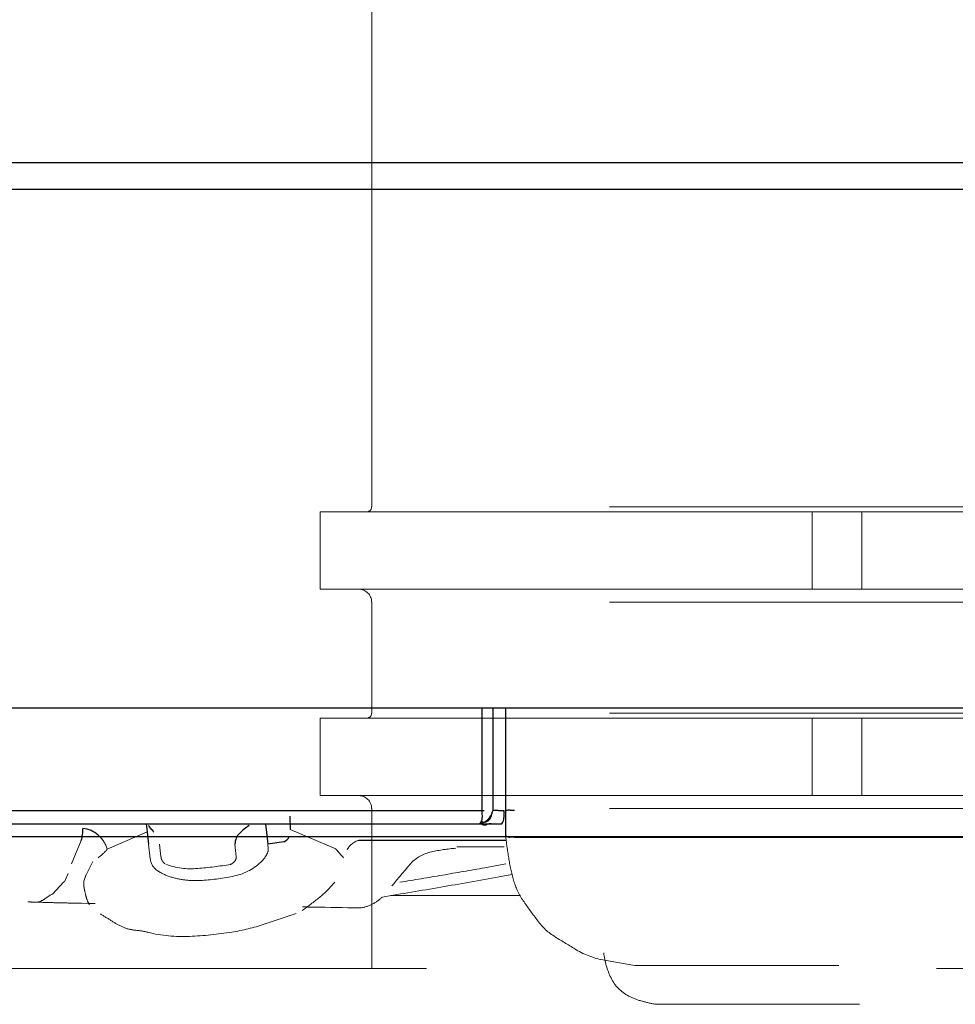
# Model space of a CAD drawing. Units: millimetres. Extents: x 0 to 250, y -250 to 0.
# Drawn here: x 179 to 182, y -181 to -178 of the extents above; entities that cross this region are included whole.
import ezdxf

# ---------------------------------------------------------------- set-up
doc = ezdxf.new("R2010")
doc.units = ezdxf.units.MM
doc.header["$MEASUREMENT"] = 0
for name, pattern in [('AI-Linetype-10029', [1.411111, 0.705556, -0.705556]), ('AI-Linetype-10030', [1.411111, 0.705556, -0.705556]), ('AI-Linetype-10090', [1.411111, 0.705556, -0.705556]), ('AI-Linetype-10091', [1.411111, 0.705556, -0.705556]), ('AI-Linetype-10092', [1.411111, 0.705556, -0.705556]), ('AI-Linetype-10093', [1.411111, 0.705556, -0.705556]), ('AI-Linetype-10094', [1.411111, 0.705556, -0.705556]), ('AI-Linetype-10095', [1.411111, 0.705556, -0.705556]), ('AI-Linetype-10096', [1.411111, 0.705556, -0.705556]), ('AI-Linetype-10097', [1.411111, 0.705556, -0.705556]), ('AI-Linetype-10098', [1.411111, 0.705556, -0.705556]), ('AI-Linetype-10234', [1.411111, 0.705556, -0.705556]), ('AI-Linetype-10283', [1.411111, 0.705556, -0.705556]), ('AI-Linetype-10284', [1.411111, 0.705556, -0.705556]), ('AI-Linetype-10285', [1.411111, 0.705556, -0.705556]), ('AI-Linetype-10286', [1.411111, 0.705556, -0.705556]), ('AI-Linetype-10287', [1.411111, 0.705556, -0.705556]), ('AI-Linetype-10317', [1.411111, 0.705556, -0.705556]), ('AI-Linetype-10318', [1.411111, 0.705556, -0.705556]), ('AI-Linetype-10319', [1.411111, 0.705556, -0.705556]), ('AI-Linetype-10433', [1.411111, 0.705556, -0.705556]), ('AI-Linetype-10434', [1.411111, 0.705556, -0.705556]), ('AI-Linetype-10435', [1.411111, 0.705556, -0.705556]), ('AI-Linetype-10436', [1.411111, 0.705556, -0.705556]), ('AI-Linetype-10437', [1.411111, 0.705556, -0.705556]), ('AI-Linetype-10438', [1.411111, 0.705556, -0.705556]), ('AI-Linetype-10439', [1.411111, 0.705556, -0.705556]), ('AI-Linetype-10440', [1.411111, 0.705556, -0.705556]), ('AI-Linetype-10443', [1.411111, 0.705556, -0.705556]), ('AI-Linetype-10444', [1.411111, 0.705556, -0.705556]), ('AI-Linetype-10445', [1.411111, 0.705556, -0.705556]), ('AI-Linetype-10446', [1.411111, 0.705556, -0.705556]), ('AI-Linetype-10447', [1.411111, 0.705556, -0.705556]), ('AI-Linetype-10458', [1.411111, 0.705556, -0.705556]), ('AI-Linetype-10459', [1.411111, 0.705556, -0.705556]), ('AI-Linetype-10460', [1.411111, 0.705556, -0.705556]), ('AI-Linetype-10461', [1.411111, 0.705556, -0.705556]), ('AI-Linetype-10462', [1.411111, 0.705556, -0.705556]), ('AI-Linetype-10463', [1.411111, 0.705556, -0.705556]), ('AI-Linetype-10464', [1.411111, 0.705556, -0.705556]), ('AI-Linetype-10465', [1.411111, 0.705556, -0.705556]), ('AI-Linetype-10466', [1.411111, 0.705556, -0.705556]), ('AI-Linetype-10471', [1.411111, 0.705556, -0.705556]), ('AI-Linetype-10472', [1.411111, 0.705556, -0.705556]), ('AI-Linetype-10473', [1.411111, 0.705556, -0.705556]), ('AI-Linetype-10514', [1.411111, 0.705556, -0.705556]), ('AI-Linetype-10515', [1.411111, 0.705556, -0.705556]), ('AI-Linetype-10516', [1.411111, 0.705556, -0.705556]), ('AI-Linetype-10517', [1.411111, 0.705556, -0.705556]), ('AI-Linetype-10518', [1.411111, 0.705556, -0.705556]), ('AI-Linetype-10519', [1.411111, 0.705556, -0.705556]), ('AI-Linetype-10522', [1.411111, 0.705556, -0.705556]), ('AI-Linetype-10523', [1.411111, 0.705556, -0.705556]), ('AI-Linetype-10524', [1.411111, 0.705556, -0.705556]), ('AI-Linetype-10532', [1.411111, 0.705556, -0.705556]), ('AI-Linetype-10533', [1.411111, 0.705556, -0.705556]), ('AI-Linetype-10534', [1.411111, 0.705556, -0.705556]), ('AI-Linetype-10535', [1.411111, 0.705556, -0.705556]), ('AI-Linetype-10536', [1.411111, 0.705556, -0.705556]), ('AI-Linetype-10537', [1.411111, 0.705556, -0.705556]), ('AI-Linetype-10538', [1.411111, 0.705556, -0.705556]), ('AI-Linetype-10539', [1.411111, 0.705556, -0.705556]), ('AI-Linetype-10540', [1.411111, 0.705556, -0.705556]), ('AI-Linetype-10541', [1.411111, 0.705556, -0.705556]), ('AI-Linetype-10542', [1.411111, 0.705556, -0.705556]), ('AI-Linetype-10543', [1.411111, 0.705556, -0.705556]), ('AI-Linetype-10544', [1.411111, 0.705556, -0.705556]), ('AI-Linetype-10545', [1.411111, 0.705556, -0.705556]), ('AI-Linetype-10546', [1.411111, 0.705556, -0.705556]), ('AI-Linetype-10547', [1.411111, 0.705556, -0.705556]), ('AI-Linetype-10548', [1.411111, 0.705556, -0.705556]), ('AI-Linetype-10549', [1.411111, 0.705556, -0.705556]), ('AI-Linetype-10550', [1.411111, 0.705556, -0.705556]), ('AI-Linetype-10601', [1.411111, 0.705556, -0.705556]), ('AI-Linetype-10616', [1.411111, 0.705556, -0.705556]), ('AI-Linetype-10617', [1.411111, 0.705556, -0.705556]), ('AI-Linetype-10621', [1.411111, 0.705556, -0.705556]), ('AI-Linetype-10625', [1.411111, 0.705556, -0.705556]), ('AI-Linetype-10638', [1.411111, 0.705556, -0.705556]), ('AI-Linetype-10639', [1.411111, 0.705556, -0.705556]), ('AI-Linetype-10640', [1.411111, 0.705556, -0.705556]), ('AI-Linetype-11504', [3.527778, 1.763889, -1.763889]), ('AI-Linetype-11506', [3.527778, 1.763889, -1.763889]), ('AI-Linetype-11509', [3.527778, 1.763889, -1.763889]), ('AI-Linetype-11512', [3.527778, 1.763889, -1.763889]), ('AI-Linetype-11513', [3.527778, 1.763889, -1.763889]), ('AI-Linetype-11516', [3.527778, 1.763889, -1.763889]), ('AI-Linetype-11518', [3.527778, 1.763889, -1.763889]), ('AI-Linetype-11521', [3.527778, 1.763889, -1.763889]), ('AI-Linetype-11522', [3.527778, 1.763889, -1.763889]), ('AI-Linetype-12525', [3.527778, 1.763889, -1.763889]), ('AI-Linetype-12526', [3.527778, 1.763889, -1.763889]), ('AI-Linetype-12530', [3.527778, 1.763889, -1.763889]), ('AI-Linetype-12531', [3.527778, 1.763889, -1.763889]), ('AI-Linetype-12532', [3.527778, 1.763889, -1.763889]), ('AI-Linetype-12536', [3.527778, 1.763889, -1.763889]), ('AI-Linetype-12537', [3.527778, 1.763889, -1.763889]), ('AI-Linetype-12538', [3.527778, 1.763889, -1.763889]), ('AI-Linetype-12539', [3.527778, 1.763889, -1.763889]), ('AI-Linetype-12543', [3.527778, 1.763889, -1.763889]), ('AI-Linetype-12544', [3.527778, 1.763889, -1.763889]), ('AI-Linetype-12545', [3.527778, 1.763889, -1.763889]), ('AI-Linetype-12551', [3.527778, 1.763889, -1.763889]), ('AI-Linetype-12552', [3.527778, 1.763889, -1.763889]), ('AI-Linetype-12553', [3.527778, 1.763889, -1.763889]), ('AI-Linetype-12554', [3.527778, 1.763889, -1.763889]), ('AI-Linetype-12658', [3.527778, 1.763889, -1.763889]), ('AI-Linetype-12728', [3.527778, 1.763889, -1.763889]), ('AI-Linetype-12738', [3.527778, 1.763889, -1.763889]), ('AI-Linetype-12741', [3.527778, 1.763889, -1.763889]), ('AI-Linetype-12744', [3.527778, 1.763889, -1.763889])]:
    doc.linetypes.add(name, pattern=pattern)
doc.layers.add('Layer 1', color=7, linetype='Continuous', lineweight=0)

msp = doc.modelspace()

# ---------------------------------------------------------------- linework, layer by layer
at = {"layer": 'Layer 1', "color": 0, "linetype": 'AI-Linetype-11504', "lineweight": 18}
msp.add_line((180.0111, -167.1294), (180.0111, -179.4466), dxfattribs=at)
at = {"layer": 'Layer 1', "color": 0, "lineweight": 25}
for p, q in [((170.9072, -178.2565), (194.2874, -178.2565)), ((167.6813, -178.3489), (197.5133, -178.3489)), ((165.6364, -180.1418), (199.5621, -180.1413)), ((180.3921, -180.1414), (180.3921, -180.4967)), ((180.4298, -180.1414), (180.4298, -180.4982)), ((180.4744, -180.5874), (180.4744, -180.1414)), ((173.4819, -180.4967), (180.4003, -180.4968)), ((179.7286, -180.5161), (179.7297, -180.5632)), ((173.4272, -180.5428), (180.4612, -180.5428)), ((179.2317, -180.5428), (179.2348, -180.5703)), ((179.6441, -180.5428), (179.6519, -180.613)), ((166.1418, -180.5874), (199.0528, -180.5874)), ((179.2348, -180.5703), (179.2396, -180.6134)), ((179.7072, -180.6055), (179.6519, -180.613)), ((180.4758, -180.6004), (179.9668, -180.6004))]:
    msp.add_line(p, q, dxfattribs=at)
at = {"layer": 'Layer 1', "color": 0, "linetype": 'AI-Linetype-11522', "lineweight": 18}
msp.add_line((179.8324, -179.4644), (179.8324, -179.732), dxfattribs=at)
at = {"layer": 'Layer 1', "color": 0, "linetype": 'AI-Linetype-12553', "lineweight": 18}
msp.add_line((179.8324, -179.4644), (181.5339, -179.4644), dxfattribs=at)
at = {"layer": 'Layer 1', "color": 0, "linetype": 'AI-Linetype-12543', "lineweight": 18}
msp.add_line((181.5339, -179.4644), (181.5339, -179.732), dxfattribs=at)
at = {"layer": 'Layer 1', "color": 0, "linetype": 'AI-Linetype-12544', "lineweight": 18}
msp.add_line((181.5339, -179.4644), (181.7054, -179.4644), dxfattribs=at)
at = {"layer": 'Layer 1', "color": 0, "linetype": 'AI-Linetype-12531', "lineweight": 18}
msp.add_line((181.7054, -179.732), (181.7054, -179.4644), dxfattribs=at)
at = {"layer": 'Layer 1', "color": 0, "linetype": 'AI-Linetype-12532', "lineweight": 18}
msp.add_line((181.7054, -179.4644), (182.2942, -179.4644), dxfattribs=at)
at = {"layer": 'Layer 1', "color": 0, "linetype": 'AI-Linetype-12554', "lineweight": 18}
msp.add_line((179.8324, -179.732), (181.5339, -179.732), dxfattribs=at)
at = {"layer": 'Layer 1', "color": 0, "linetype": 'AI-Linetype-12545', "lineweight": 18}
msp.add_line((181.5339, -179.732), (181.7054, -179.732), dxfattribs=at)
at = {"layer": 'Layer 1', "color": 0, "linetype": 'AI-Linetype-12536', "lineweight": 18}
msp.add_line((182.1164, -179.732), (181.7054, -179.732), dxfattribs=at)
at = {"layer": 'Layer 1', "color": 0, "linetype": 'AI-Linetype-11516', "lineweight": 18}
msp.add_line((180.0111, -179.7765), (180.0111, -180.1601), dxfattribs=at)
at = {"layer": 'Layer 1', "color": 0, "linetype": 'AI-Linetype-11521', "lineweight": 18}
msp.add_line((179.8324, -180.1778), (179.8324, -180.4456), dxfattribs=at)
at = {"layer": 'Layer 1', "color": 0, "linetype": 'AI-Linetype-12537', "lineweight": 18}
msp.add_line((181.5339, -180.1779), (181.5339, -180.4455), dxfattribs=at)
at = {"layer": 'Layer 1', "color": 0, "linetype": 'AI-Linetype-12538', "lineweight": 18}
msp.add_line((181.5339, -180.1779), (181.7054, -180.1779), dxfattribs=at)
at = {"layer": 'Layer 1', "color": 0, "linetype": 'AI-Linetype-12525', "lineweight": 18}
msp.add_line((181.7054, -180.4455), (181.7054, -180.1779), dxfattribs=at)
at = {"layer": 'Layer 1', "color": 0, "linetype": 'AI-Linetype-12526', "lineweight": 18}
msp.add_line((181.7054, -180.1779), (182.294, -180.1779), dxfattribs=at)
at = {"layer": 'Layer 1', "color": 0, "linetype": 'AI-Linetype-12539', "lineweight": 18}
msp.add_line((181.5339, -180.4455), (181.7054, -180.4455), dxfattribs=at)
at = {"layer": 'Layer 1', "color": 0, "linetype": 'AI-Linetype-12530', "lineweight": 18}
msp.add_line((182.1162, -180.4455), (181.7054, -180.4455), dxfattribs=at)
at = {"layer": 'Layer 1', "color": 0, "linetype": 'AI-Linetype-11518', "lineweight": 18}
msp.add_line((180.0111, -180.4901), (180.0111, -181.0431), dxfattribs=at)
at = {"layer": 'Layer 1', "color": 0, "linetype": 'AI-Linetype-10029', "lineweight": 18}
msp.add_line((179.2348, -180.5703), (179.097, -180.6306), dxfattribs=at)
at = {"layer": 'Layer 1', "color": 0, "linetype": 'AI-Linetype-10522', "lineweight": 18}
msp.add_line((179.7297, -180.5632), (179.8868, -180.6295), dxfattribs=at)
at = {"layer": 'Layer 1', "color": 0, "linetype": 'AI-Linetype-10601', "lineweight": 18}
msp.add_line((178.9737, -180.6813), (179.007, -180.6005), dxfattribs=at)
at = {"layer": 'Layer 1', "color": 0, "linetype": 'AI-Linetype-10532', "lineweight": 18}
msp.add_line((179.2396, -180.6134), (179.2453, -180.6644), dxfattribs=at)
at = {"layer": 'Layer 1', "color": 0, "linetype": 'AI-Linetype-10616', "lineweight": 18}
msp.add_line((179.2771, -180.6131), (179.282, -180.6578), dxfattribs=at)
at = {"layer": 'Layer 1', "color": 0, "linetype": 'AI-Linetype-10287', "lineweight": 18}
msp.add_line((179.5431, -180.6574), (179.5382, -180.6131), dxfattribs=at)
at = {"layer": 'Layer 1', "color": 0, "linetype": 'AI-Linetype-10541', "lineweight": 18}
msp.add_line((179.6536, -180.6281), (179.6519, -180.613), dxfattribs=at)
at = {"layer": 'Layer 1', "color": 0, "linetype": 'AI-Linetype-10625', "lineweight": 18}
msp.add_line((180.469, -180.6229), (180.3053, -180.623), dxfattribs=at)
at = {"layer": 'Layer 1', "color": 0, "linetype": 'AI-Linetype-10234', "lineweight": 18}
for p, q in [((179.0225, -180.7214), (179.0469, -180.6733)), ((179.0224, -180.7207), (179.016, -180.7417)), ((179.016, -180.7417), (179.0225, -180.7214))]:
    msp.add_line(p, q, dxfattribs=at)
at = {"layer": 'Layer 1', "color": 0, "linetype": 'AI-Linetype-10319', "lineweight": 18}
for p, q in [((180.1464, -180.6798), (180.1365, -180.6915)), ((180.1167, -180.7149), (180.1069, -180.7267)), ((180.1266, -180.7032), (180.1167, -180.7149)), ((180.1365, -180.6915), (180.1266, -180.7032)), ((180.0872, -180.7501), (180.0809, -180.7576)), ((180.097, -180.7384), (180.0872, -180.7501)), ((180.1069, -180.7267), (180.097, -180.7384))]:
    msp.add_line(p, q, dxfattribs=at)
at = {"layer": 'Layer 1', "color": 0, "linetype": 'AI-Linetype-10466', "lineweight": 18}
for p, q in [((180.4019, -180.6949), (180.4384, -180.6882)), ((180.4384, -180.6882), (180.475, -180.6817))]:
    msp.add_line(p, q, dxfattribs=at)
at = {"layer": 'Layer 1', "color": 0, "linetype": 'AI-Linetype-10617', "lineweight": 18}
msp.add_line((178.9612, -180.715), (178.9494, -180.7436), dxfattribs=at)
at = {"layer": 'Layer 1', "color": 0, "linetype": 'AI-Linetype-10473', "lineweight": 18}
msp.add_line((180.4513, -180.7268), (180.4961, -180.7187), dxfattribs=at)
at = {"layer": 'Layer 1', "color": 0, "linetype": 'AI-Linetype-10098', "lineweight": 18}
msp.add_line((178.9073, -180.7862), (178.9463, -180.7436), dxfattribs=at)
at = {"layer": 'Layer 1', "color": 0, "linetype": 'AI-Linetype-10621', "lineweight": 18}
msp.add_line((180.5254, -180.7912), (180.0782, -180.7912), dxfattribs=at)
at = {"layer": 'Layer 1', "color": 0, "linetype": 'AI-Linetype-10093', "lineweight": 18}
msp.add_line((178.8392, -180.8137), (178.8225, -180.8133), dxfattribs=at)
at = {"layer": 'Layer 1', "color": 0, "linetype": 'AI-Linetype-10090', "lineweight": 18}
for p, q in [((178.9849, -180.8173), (178.9617, -180.8169)), ((179.0081, -180.8178), (178.9849, -180.8173)), ((179.0313, -180.8182), (179.0081, -180.8178)), ((179.0545, -180.8187), (179.0313, -180.8182))]:
    msp.add_line(p, q, dxfattribs=at)
at = {"layer": 'Layer 1', "color": 0, "linetype": 'AI-Linetype-10519', "lineweight": 18}
msp.add_line((179.7878, -180.8307), (179.7721, -180.8305), dxfattribs=at)
at = {"layer": 'Layer 1', "color": 0, "linetype": 'AI-Linetype-10516', "lineweight": 18}
for p, q in [((179.8701, -180.8321), (179.8505, -180.8316)), ((179.8897, -180.8325), (179.8701, -180.8321)), ((179.9093, -180.8329), (179.8897, -180.8325)), ((179.9289, -180.8333), (179.9093, -180.8329)), ((179.9485, -180.8336), (179.9289, -180.8333)), ((179.968, -180.834), (179.9485, -180.8336))]:
    msp.add_line(p, q, dxfattribs=at)
at = {"layer": 'Layer 1', "color": 0, "linetype": 'AI-Linetype-12658', "lineweight": 18}
msp.add_line((204.8948, -181.0431), (160.2999, -181.0431), dxfattribs=at)
at = {"layer": 'Layer 1', "color": 0, "linetype": 'AI-Linetype-10550', "lineweight": 18}
msp.add_line((180.9204, -181.0334), (183.9799, -181.0334), dxfattribs=at)
at = {"layer": 'Layer 1', "color": 0, "linetype": 'AI-Linetype-10447', "lineweight": 18}
msp.add_line((180.9918, -181.1672), (184.0275, -181.1672), dxfattribs=at)
at = {"layer": 'Layer 1', "color": 0, "linetype": 'AI-Linetype-11512', "lineweight": 18}
msp.add_open_spline([(179.9932, -179.4644), (180.003, -179.4644), (180.011, -179.4564), (180.011, -179.4466)], degree=3, dxfattribs=at)
at = {"layer": 'Layer 1', "color": 0, "linetype": 'AI-Linetype-12728', "lineweight": 18}
msp.add_open_spline([(182.5971, -179.4466), (182.4279, -179.4466), (182.2586, -179.4466), (182.0926, -179.4466), (181.9266, -179.4466), (181.7638, -179.4466), (181.6074, -179.4466), (181.451, -179.4466), (181.301, -179.4466), (181.1603, -179.4466), (181.0195, -179.4466), (180.8881, -179.4466), (180.7684, -179.4466), (180.6486, -179.4466), (180.5406, -179.4466), (180.4468, -179.4466), (180.3529, -179.4466), (180.2733, -179.4466), (180.2078, -179.4466), (180.1423, -179.4466), (180.0911, -179.4466), (180.0607, -179.4466), (180.0302, -179.4466), (180.0206, -179.4466), (180.011, -179.4466)], degree=3, knots=[0, 0, 0, 0, 1, 1, 1, 2, 2, 2, 3, 3, 3, 4, 4, 4, 5, 5, 5, 6, 6, 6, 7, 7, 7, 8, 8, 8, 8], dxfattribs=at)
at = {"layer": 'Layer 1', "color": 0, "linetype": 'AI-Linetype-11509', "lineweight": 18}
msp.add_open_spline([(180.011, -179.7766), (180.011, -179.7519), (179.991, -179.732), (179.9664, -179.732)], degree=3, dxfattribs=at)
at = {"layer": 'Layer 1', "color": 0, "linetype": 'AI-Linetype-12741', "lineweight": 18}
msp.add_open_spline([(182.5973, -179.7765), (182.428, -179.7765), (182.2587, -179.7765), (182.0927, -179.7765), (181.9267, -179.7765), (181.7639, -179.7765), (181.6075, -179.7765), (181.4511, -179.7765), (181.3011, -179.7765), (181.1604, -179.7765), (181.0196, -179.7765), (180.8882, -179.7765), (180.7684, -179.7765), (180.6487, -179.7765), (180.5407, -179.7765), (180.4468, -179.7765), (180.353, -179.7765), (180.2733, -179.7765), (180.2078, -179.7765), (180.1424, -179.7765), (180.0911, -179.7765), (180.0607, -179.7765), (180.0302, -179.7765), (180.0206, -179.7765), (180.011, -179.7765)], degree=3, knots=[0, 0, 0, 0, 1, 1, 1, 2, 2, 2, 3, 3, 3, 4, 4, 4, 5, 5, 5, 6, 6, 6, 7, 7, 7, 8, 8, 8, 8], dxfattribs=at)
at = {"layer": 'Layer 1', "color": 0, "linetype": 'AI-Linetype-12551', "lineweight": 18}
msp.add_open_spline([(179.8324, -180.1779), (179.8382, -180.1779), (179.8439, -180.1779), (179.8622, -180.1779), (179.8805, -180.1779), (179.9114, -180.1779), (179.9511, -180.1779), (179.9907, -180.1779), (180.0392, -180.1779), (180.097, -180.1779), (180.1547, -180.1779), (180.2216, -180.1779), (180.2968, -180.1779), (180.372, -180.1779), (180.4554, -180.1779), (180.5462, -180.1779), (180.6371, -180.1779), (180.7355, -180.1779), (180.8399, -180.1779), (180.9444, -180.1779), (181.0549, -180.1779), (181.1715, -180.1779), (181.2882, -180.1779), (181.4111, -180.1779), (181.5339, -180.1779)], degree=3, knots=[0, 0, 0, 0, 1, 1, 1, 2, 2, 2, 3, 3, 3, 4, 4, 4, 5, 5, 5, 6, 6, 6, 7, 7, 7, 8, 8, 8, 8], dxfattribs=at)
at = {"layer": 'Layer 1', "color": 0, "linetype": 'AI-Linetype-11513', "lineweight": 18}
msp.add_open_spline([(179.9932, -180.1779), (180.003, -180.1779), (180.011, -180.1699), (180.011, -180.1601)], degree=3, dxfattribs=at)
at = {"layer": 'Layer 1', "color": 0, "linetype": 'AI-Linetype-12744', "lineweight": 18}
msp.add_open_spline([(182.5971, -180.1601), (182.4279, -180.1601), (182.2586, -180.1601), (182.0926, -180.1601), (181.9265, -180.1601), (181.7638, -180.1601), (181.6074, -180.1601), (181.451, -180.1601), (181.301, -180.1601), (181.1603, -180.1601), (181.0195, -180.1601), (180.8881, -180.1601), (180.7684, -180.1601), (180.6486, -180.1601), (180.5406, -180.1601), (180.4467, -180.1601), (180.3529, -180.1601), (180.2732, -180.1601), (180.2078, -180.1601), (180.1423, -180.1601), (180.0911, -180.1601), (180.0607, -180.1601), (180.0302, -180.1601), (180.0206, -180.1601), (180.011, -180.1601)], degree=3, knots=[0, 0, 0, 0, 1, 1, 1, 2, 2, 2, 3, 3, 3, 4, 4, 4, 5, 5, 5, 6, 6, 6, 7, 7, 7, 8, 8, 8, 8], dxfattribs=at)
at = {"layer": 'Layer 1', "color": 0, "linetype": 'AI-Linetype-12552', "lineweight": 18}
msp.add_open_spline([(179.8324, -180.4455), (179.8382, -180.4455), (179.8439, -180.4455), (179.8622, -180.4455), (179.8805, -180.4455), (179.9114, -180.4455), (179.9511, -180.4455), (179.9907, -180.4455), (180.0392, -180.4455), (180.097, -180.4455), (180.1547, -180.4455), (180.2216, -180.4455), (180.2968, -180.4455), (180.372, -180.4455), (180.4554, -180.4455), (180.5462, -180.4455), (180.6371, -180.4455), (180.7355, -180.4455), (180.8399, -180.4455), (180.9444, -180.4455), (181.0549, -180.4455), (181.1715, -180.4455), (181.2882, -180.4455), (181.4111, -180.4455), (181.5339, -180.4455)], degree=3, knots=[0, 0, 0, 0, 1, 1, 1, 2, 2, 2, 3, 3, 3, 4, 4, 4, 5, 5, 5, 6, 6, 6, 7, 7, 7, 8, 8, 8, 8], dxfattribs=at)
at = {"layer": 'Layer 1', "color": 0, "linetype": 'AI-Linetype-11506', "lineweight": 18}
msp.add_open_spline([(180.011, -180.4901), (180.011, -180.4655), (179.991, -180.4455), (179.9664, -180.4455)], degree=3, dxfattribs=at)
at = {"layer": 'Layer 1', "color": 0, "linetype": 'AI-Linetype-12738', "lineweight": 18}
msp.add_open_spline([(182.5973, -180.4901), (182.428, -180.4901), (182.2587, -180.4901), (182.0927, -180.4901), (181.9267, -180.4901), (181.7639, -180.4901), (181.6075, -180.4901), (181.4511, -180.4901), (181.3011, -180.4901), (181.1604, -180.4901), (181.0196, -180.4901), (180.8882, -180.4901), (180.7685, -180.4901), (180.6487, -180.4901), (180.5407, -180.4901), (180.4468, -180.4901), (180.353, -180.4901), (180.2733, -180.4901), (180.2078, -180.4901), (180.1424, -180.4901), (180.0911, -180.4901), (180.0607, -180.4901), (180.0302, -180.4901), (180.0206, -180.4901), (180.011, -180.4901)], degree=3, knots=[0, 0, 0, 0, 1, 1, 1, 2, 2, 2, 3, 3, 3, 4, 4, 4, 5, 5, 5, 6, 6, 6, 7, 7, 7, 8, 8, 8, 8], dxfattribs=at)
at = {"layer": 'Layer 1', "color": 0, "lineweight": 25}
for points in [[(180.3851, -180.542), (180.4065, -180.538), (180.4237, -180.5219), (180.4292, -180.5008)], [(180.3921, -180.4967), (180.3919, -180.505), (180.3923, -180.5134), (180.3931, -180.5217)], [(180.4182, -180.5281), (180.4213, -180.5237), (180.4237, -180.5189), (180.4254, -180.5138)], [(180.4254, -180.5138), (180.4271, -180.5087), (180.4286, -180.5035), (180.4298, -180.4982)], [(180.4487, -180.4965), (180.4424, -180.4964), (180.436, -180.497), (180.4298, -180.4982)], [(180.4487, -180.4965), (180.4551, -180.4967), (180.4615, -180.4967), (180.4678, -180.4967)], [(180.4678, -180.4967), (180.4676, -180.5047), (180.4676, -180.5128), (180.4678, -180.5208)], [(180.4897, -180.4959), (180.4846, -180.4958), (180.4795, -180.4962), (180.4744, -180.497)], [(180.4897, -180.4959), (180.4948, -180.496), (180.5, -180.4961), (180.5051, -180.496)], [(179.2492, -180.5605), (179.246, -180.5566), (179.2429, -180.5527), (179.2397, -180.5488)], [(179.5879, -180.5488), (179.5757, -180.5566), (179.5644, -180.5657), (179.5543, -180.576)], [(180.3852, -180.5428), (180.391, -180.5374), (180.3939, -180.5296), (180.3931, -180.5217)], [(180.3903, -180.5429), (180.3947, -180.5469), (180.401, -180.5481), (180.4066, -180.5461)], [(180.3938, -180.5366), (180.4029, -180.5392), (180.4126, -180.5358), (180.4182, -180.5281)], [(180.4254, -180.5428), (180.419, -180.5428), (180.4126, -180.5439), (180.4066, -180.5461)], [(180.4612, -180.5428), (180.4657, -180.5364), (180.468, -180.5287), (180.4678, -180.5208)], [(179.007, -180.6005), (179.0091, -180.5939), (179.0106, -180.5871), (179.0113, -180.5803)], [(179.0113, -180.5803), (179.0121, -180.5734), (179.0126, -180.5665), (179.0128, -180.5595)], [(179.0654, -180.5818), (179.0508, -180.5688), (179.0323, -180.561), (179.0128, -180.5595)], [(179.2584, -180.5724), (179.2554, -180.5684), (179.2523, -180.5645), (179.2492, -180.5605)], [(179.5543, -180.576), (179.5444, -180.5859), (179.5387, -180.5992), (179.5382, -180.6131)], [(179.707, -180.6048), (179.7161, -180.602), (179.7233, -180.5951), (179.7265, -180.5861)], [(180.4744, -180.5842), (180.4785, -180.5874), (180.4837, -180.5891), (180.4889, -180.589)], [(180.505, -180.5889), (180.4997, -180.5888), (180.4943, -180.5888), (180.4889, -180.589)], [(180.5046, -180.5889), (181.8015, -180.5889), (183.0984, -180.5889), (184.3954, -180.5889)]]:
    msp.add_open_spline(points, degree=3, dxfattribs=at)
msp.add_open_spline([(180.3938, -180.5366), (180.3918, -180.536), (180.3898, -180.5372), (180.3892, -180.5391), (180.3888, -180.5405), (180.3892, -180.5419), (180.3903, -180.5429)], degree=3, knots=[0, 0, 0, 0, 1, 1, 1, 2, 2, 2, 2], dxfattribs=at)
at = {"layer": 'Layer 1', "color": 0, "linetype": 'AI-Linetype-10030', "lineweight": 18}
msp.add_open_spline([(179.097, -180.6306), (179.091, -180.6118), (179.0801, -180.5949), (179.0654, -180.5818)], degree=3, dxfattribs=at)
at = {"layer": 'Layer 1', "color": 0, "linetype": 'AI-Linetype-10542', "lineweight": 18}
msp.add_open_spline([(180.4744, -180.5874), (180.4776, -180.6136), (180.4813, -180.6398), (180.4855, -180.6658)], degree=3, dxfattribs=at)
at = {"layer": 'Layer 1', "color": 0, "linetype": 'AI-Linetype-10639', "lineweight": 18}
msp.add_open_spline([(179.9668, -180.6004), (179.9493, -180.6048), (179.9346, -180.6166), (179.9264, -180.6327)], degree=3, dxfattribs=at)
at = {"layer": 'Layer 1', "color": 0, "linetype": 'AI-Linetype-10638', "lineweight": 18}
msp.add_open_spline([(179.0649, -180.6603), (179.0769, -180.6521), (179.0876, -180.6422), (179.0967, -180.6309)], degree=3, dxfattribs=at)
at = {"layer": 'Layer 1', "color": 0, "linetype": 'AI-Linetype-10539', "lineweight": 18}
msp.add_open_spline([(179.6322, -180.6708), (179.638, -180.6649), (179.643, -180.6583), (179.6472, -180.6512)], degree=3, dxfattribs=at)
at = {"layer": 'Layer 1', "color": 0, "linetype": 'AI-Linetype-10540', "lineweight": 18}
msp.add_open_spline([(179.6472, -180.6512), (179.6513, -180.6442), (179.6535, -180.6362), (179.6536, -180.6281)], degree=3, dxfattribs=at)
at = {"layer": 'Layer 1', "color": 0, "linetype": 'AI-Linetype-10523', "lineweight": 18}
msp.add_open_spline([(179.8868, -180.6295), (179.8911, -180.6348), (179.8955, -180.64), (179.9001, -180.6451)], degree=3, dxfattribs=at)
at = {"layer": 'Layer 1', "color": 0, "linetype": 'AI-Linetype-10524', "lineweight": 18}
msp.add_open_spline([(179.9001, -180.6451), (179.9046, -180.6501), (179.9092, -180.6552), (179.9138, -180.6602)], degree=3, dxfattribs=at)
at = {"layer": 'Layer 1', "color": 0, "linetype": 'AI-Linetype-10318', "lineweight": 18}
msp.add_open_spline([(180.2177, -180.64), (180.1905, -180.6458), (180.1656, -180.6597), (180.1464, -180.6798)], degree=3, dxfattribs=at)
at = {"layer": 'Layer 1', "color": 0, "linetype": 'AI-Linetype-10317', "lineweight": 18}
msp.add_open_spline([(180.302, -180.6274), (180.2737, -180.6298), (180.2455, -180.634), (180.2177, -180.64)], degree=3, dxfattribs=at)
at = {"layer": 'Layer 1', "color": 0, "linetype": 'AI-Linetype-10533', "lineweight": 18}
msp.add_open_spline([(179.2453, -180.6644), (179.2474, -180.6815), (179.257, -180.6967), (179.2715, -180.706)], degree=3, dxfattribs=at)
at = {"layer": 'Layer 1', "color": 0, "linetype": 'AI-Linetype-10640', "lineweight": 18}
msp.add_open_spline([(179.2828, -180.6578), (179.2837, -180.6671), (179.2886, -180.6757), (179.2962, -180.6812)], degree=3, dxfattribs=at)
at = {"layer": 'Layer 1', "color": 0, "linetype": 'AI-Linetype-10283', "lineweight": 18}
msp.add_open_spline([(179.2988, -180.6829), (179.3342, -180.6958), (179.372, -180.7008), (179.4095, -180.6976)], degree=3, dxfattribs=at)
at = {"layer": 'Layer 1', "color": 0, "linetype": 'AI-Linetype-10284', "lineweight": 18}
msp.add_open_spline([(179.4095, -180.6976), (179.4475, -180.6944), (179.4854, -180.6897), (179.523, -180.6835)], degree=3, dxfattribs=at)
at = {"layer": 'Layer 1', "color": 0, "linetype": 'AI-Linetype-10285', "lineweight": 18}
msp.add_open_spline([(179.523, -180.6835), (179.5283, -180.6811), (179.533, -180.6775), (179.5368, -180.6731)], degree=3, dxfattribs=at)
at = {"layer": 'Layer 1', "color": 0, "linetype": 'AI-Linetype-10286', "lineweight": 18}
msp.add_open_spline([(179.5368, -180.6731), (179.5406, -180.6687), (179.5428, -180.6632), (179.5431, -180.6574)], degree=3, dxfattribs=at)
at = {"layer": 'Layer 1', "color": 0, "linetype": 'AI-Linetype-10538', "lineweight": 18}
msp.add_open_spline([(179.5369, -180.7234), (179.5732, -180.7156), (179.6063, -180.6973), (179.6322, -180.6708)], degree=3, dxfattribs=at)
at = {"layer": 'Layer 1', "color": 0, "linetype": 'AI-Linetype-10543', "lineweight": 18}
msp.add_open_spline([(180.4855, -180.6658), (180.4896, -180.6919), (180.4955, -180.7176), (180.5031, -180.7429)], degree=3, dxfattribs=at)
at = {"layer": 'Layer 1', "color": 0, "linetype": 'AI-Linetype-10534', "lineweight": 18}
msp.add_open_spline([(179.2715, -180.706), (179.2867, -180.7157), (179.3032, -180.7231), (179.3205, -180.7281)], degree=3, dxfattribs=at)
at = {"layer": 'Layer 1', "color": 0, "linetype": 'AI-Linetype-10537', "lineweight": 18}
msp.add_open_spline([(179.4246, -180.7389), (179.4624, -180.7365), (179.4999, -180.7313), (179.5369, -180.7234)], degree=3, dxfattribs=at)
at = {"layer": 'Layer 1', "color": 0, "linetype": 'AI-Linetype-10464', "lineweight": 18}
msp.add_open_spline([(180.1089, -180.7451), (180.1578, -180.737), (180.2067, -180.7288), (180.2555, -180.7205)], degree=3, dxfattribs=at)
at = {"layer": 'Layer 1', "color": 0, "linetype": 'AI-Linetype-10465', "lineweight": 18}
msp.add_open_spline([(180.2555, -180.7205), (180.3043, -180.7123), (180.3531, -180.7037), (180.4019, -180.6949)], degree=3, dxfattribs=at)
at = {"layer": 'Layer 1', "color": 0, "linetype": 'AI-Linetype-10460', "lineweight": 18}
msp.add_open_spline([(179.016, -180.7417), (179.0153, -180.7467), (179.0153, -180.7518), (179.0159, -180.7569)], degree=3, dxfattribs=at)
at = {"layer": 'Layer 1', "color": 0, "linetype": 'AI-Linetype-10461', "lineweight": 18}
msp.add_open_spline([(179.0159, -180.7569), (179.0166, -180.7619), (179.0173, -180.767), (179.018, -180.772)], degree=3, dxfattribs=at)
at = {"layer": 'Layer 1', "color": 0, "linetype": 'AI-Linetype-10535', "lineweight": 18}
msp.add_open_spline([(179.3205, -180.7281), (179.3374, -180.7329), (179.3546, -180.7362), (179.3721, -180.738)], degree=3, dxfattribs=at)
at = {"layer": 'Layer 1', "color": 0, "linetype": 'AI-Linetype-10536', "lineweight": 18}
msp.add_open_spline([(179.3721, -180.738), (179.3896, -180.7397), (179.4071, -180.74), (179.4246, -180.7389)], degree=3, dxfattribs=at)
at = {"layer": 'Layer 1', "color": 0, "linetype": 'AI-Linetype-10459', "lineweight": 18}
msp.add_open_spline([(179.8305, -180.7977), (179.8499, -180.782), (179.8676, -180.7643), (179.8832, -180.7448)], degree=3, dxfattribs=at)
at = {"layer": 'Layer 1', "color": 0, "linetype": 'AI-Linetype-10472', "lineweight": 18}
msp.add_open_spline([(180.2497, -180.7622), (180.317, -180.7507), (180.3842, -180.7389), (180.4513, -180.7268)], degree=3, dxfattribs=at)
at = {"layer": 'Layer 1', "color": 0, "linetype": 'AI-Linetype-10544', "lineweight": 18}
msp.add_open_spline([(180.5031, -180.7429), (180.5107, -180.7682), (180.5224, -180.792), (180.5378, -180.8134)], degree=3, dxfattribs=at)
at = {"layer": 'Layer 1', "color": 0, "linetype": 'AI-Linetype-10097', "lineweight": 18}
msp.add_open_spline([(178.8794, -180.8034), (178.888, -180.7966), (178.8973, -180.7908), (178.9073, -180.7862)], degree=3, dxfattribs=at)
at = {"layer": 'Layer 1', "color": 0, "linetype": 'AI-Linetype-10462', "lineweight": 18}
msp.add_open_spline([(179.018, -180.772), (179.0201, -180.7807), (179.0222, -180.7894), (179.0245, -180.7981)], degree=3, dxfattribs=at)
at = {"layer": 'Layer 1', "color": 0, "linetype": 'AI-Linetype-10471', "lineweight": 18}
msp.add_open_spline([(180.0479, -180.7962), (180.1152, -180.785), (180.1825, -180.7737), (180.2497, -180.7622)], degree=3, dxfattribs=at)
at = {"layer": 'Layer 1', "color": 0, "linetype": 'AI-Linetype-10094', "lineweight": 18}
msp.add_open_spline([(178.8225, -180.8133), (178.8271, -180.8132), (178.8317, -180.8133), (178.8363, -180.8136)], degree=3, dxfattribs=at)
at = {"layer": 'Layer 1', "color": 0, "linetype": 'AI-Linetype-10095', "lineweight": 18}
msp.add_open_spline([(178.8363, -180.8136), (178.8409, -180.8139), (178.8455, -180.814), (178.8501, -180.814)], degree=3, dxfattribs=at)
at = {"layer": 'Layer 1', "color": 0, "linetype": 'AI-Linetype-10092', "lineweight": 18}
msp.add_open_spline([(178.9005, -180.8154), (178.8801, -180.8148), (178.8597, -180.8143), (178.8392, -180.8137)], degree=3, dxfattribs=at)
at = {"layer": 'Layer 1', "color": 0, "linetype": 'AI-Linetype-10096', "lineweight": 18}
msp.add_open_spline([(178.8501, -180.814), (178.8608, -180.8138), (178.8711, -180.8101), (178.8794, -180.8034)], degree=3, dxfattribs=at)
at = {"layer": 'Layer 1', "color": 0, "linetype": 'AI-Linetype-10091', "lineweight": 18}
msp.add_open_spline([(178.9617, -180.8169), (178.9413, -180.8165), (178.9209, -180.816), (178.9005, -180.8154)], degree=3, dxfattribs=at)
at = {"layer": 'Layer 1', "color": 0, "linetype": 'AI-Linetype-10463', "lineweight": 18}
msp.add_open_spline([(179.0245, -180.7981), (179.0267, -180.8067), (179.0303, -180.815), (179.035, -180.8225)], degree=3, dxfattribs=at)
at = {"layer": 'Layer 1', "color": 0, "linetype": 'AI-Linetype-10458', "lineweight": 18}
msp.add_open_spline([(179.7707, -180.8429), (179.7911, -180.8285), (179.8111, -180.8134), (179.8305, -180.7977)], degree=3, dxfattribs=at)
at = {"layer": 'Layer 1', "color": 0, "linetype": 'AI-Linetype-10515', "lineweight": 18}
msp.add_open_spline([(180.0106, -180.8222), (179.9974, -180.8289), (179.9829, -180.833), (179.968, -180.834)], degree=3, dxfattribs=at)
at = {"layer": 'Layer 1', "color": 0, "linetype": 'AI-Linetype-10514', "lineweight": 18}
msp.add_open_spline([(180.0475, -180.7969), (180.0364, -180.8069), (180.024, -180.8154), (180.0106, -180.8222)], degree=3, dxfattribs=at)
at = {"layer": 'Layer 1', "color": 0, "linetype": 'AI-Linetype-10545', "lineweight": 18}
msp.add_open_spline([(180.5378, -180.8134), (180.5533, -180.835), (180.5689, -180.8565), (180.5846, -180.8779)], degree=3, dxfattribs=at)
at = {"layer": 'Layer 1', "color": 0, "linetype": 'AI-Linetype-10433', "lineweight": 18}
msp.add_open_spline([(179.0735, -180.8548), (179.0862, -180.8625), (179.0987, -180.8704), (179.1111, -180.8785)], degree=3, dxfattribs=at)
at = {"layer": 'Layer 1', "color": 0, "linetype": 'AI-Linetype-10440', "lineweight": 18}
msp.add_open_spline([(179.6398, -180.8904), (179.6767, -180.8784), (179.7134, -180.8661), (179.7501, -180.8536)], degree=3, dxfattribs=at)
at = {"layer": 'Layer 1', "color": 0, "linetype": 'AI-Linetype-10518', "lineweight": 18}
msp.add_open_spline([(179.8191, -180.8311), (179.8087, -180.8309), (179.7982, -180.8308), (179.7878, -180.8307)], degree=3, dxfattribs=at)
at = {"layer": 'Layer 1', "color": 0, "linetype": 'AI-Linetype-10517', "lineweight": 18}
msp.add_open_spline([(179.8505, -180.8316), (179.84, -180.8314), (179.8296, -180.8312), (179.8191, -180.8311)], degree=3, dxfattribs=at)
at = {"layer": 'Layer 1', "color": 0, "linetype": 'AI-Linetype-10434', "lineweight": 18}
msp.add_open_spline([(179.1111, -180.8785), (179.1235, -180.8866), (179.1366, -180.8938), (179.1501, -180.8998)], degree=3, dxfattribs=at)
at = {"layer": 'Layer 1', "color": 0, "linetype": 'AI-Linetype-10439', "lineweight": 18}
msp.add_open_spline([(179.5272, -180.9175), (179.5654, -180.9114), (179.6031, -180.9024), (179.6398, -180.8904)], degree=3, dxfattribs=at)
at = {"layer": 'Layer 1', "color": 0, "linetype": 'AI-Linetype-10546', "lineweight": 18}
msp.add_open_spline([(180.5846, -180.8779), (180.6013, -180.9005), (180.6221, -180.9197), (180.646, -180.9344)], degree=3, dxfattribs=at)
at = {"layer": 'Layer 1', "color": 0, "linetype": 'AI-Linetype-10435', "lineweight": 18}
msp.add_open_spline([(179.1501, -180.8998), (179.1637, -180.9059), (179.1783, -180.9097), (179.1931, -180.9109)], degree=3, dxfattribs=at)
at = {"layer": 'Layer 1', "color": 0, "linetype": 'AI-Linetype-10436', "lineweight": 18}
msp.add_open_spline([(179.1931, -180.9109), (179.2081, -180.9121), (179.223, -180.9145), (179.2375, -180.9182)], degree=3, dxfattribs=at)
at = {"layer": 'Layer 1', "color": 0, "linetype": 'AI-Linetype-10437', "lineweight": 18}
msp.add_open_spline([(179.2375, -180.9182), (179.2846, -180.93), (179.3332, -180.9348), (179.3817, -180.9325)], degree=3, dxfattribs=at)
at = {"layer": 'Layer 1', "color": 0, "linetype": 'AI-Linetype-10438', "lineweight": 18}
msp.add_open_spline([(179.3817, -180.9325), (179.4304, -180.9301), (179.479, -180.9251), (179.5272, -180.9175)], degree=3, dxfattribs=at)
at = {"layer": 'Layer 1', "color": 0, "linetype": 'AI-Linetype-10547', "lineweight": 18}
msp.add_open_spline([(180.646, -180.9344), (180.6701, -180.9492), (180.6943, -180.964), (180.7185, -180.9786)], degree=3, dxfattribs=at)
at = {"layer": 'Layer 1', "color": 0, "linetype": 'AI-Linetype-10548', "lineweight": 18}
msp.add_open_spline([(180.7185, -180.9786), (180.7485, -180.9966), (180.7817, -181.0088), (180.8162, -181.0145)], degree=3, dxfattribs=at)
at = {"layer": 'Layer 1', "color": 0, "linetype": 'AI-Linetype-10443', "lineweight": 18}
msp.add_open_spline([(180.8134, -180.9888), (180.8166, -181.0191), (180.8251, -181.0486), (180.8385, -181.076)], degree=3, dxfattribs=at)
at = {"layer": 'Layer 1', "color": 0, "linetype": 'AI-Linetype-10549', "lineweight": 18}
msp.add_open_spline([(180.8162, -181.0145), (180.851, -181.0203), (180.8858, -181.0266), (180.9204, -181.0334)], degree=3, dxfattribs=at)
at = {"layer": 'Layer 1', "color": 0, "linetype": 'AI-Linetype-10444', "lineweight": 18}
msp.add_open_spline([(180.8385, -181.076), (180.8516, -181.1029), (180.873, -181.1249), (180.8996, -181.1386)], degree=3, dxfattribs=at)
at = {"layer": 'Layer 1', "color": 0, "linetype": 'AI-Linetype-10445', "lineweight": 18}
msp.add_open_spline([(180.8996, -181.1386), (180.9139, -181.146), (180.929, -181.1519), (180.9446, -181.1561)], degree=3, dxfattribs=at)
at = {"layer": 'Layer 1', "color": 0, "linetype": 'AI-Linetype-10446', "lineweight": 18}
msp.add_open_spline([(180.9446, -181.1561), (180.9602, -181.1603), (180.9759, -181.164), (180.9918, -181.1672)], degree=3, dxfattribs=at)

doc.saveas('drawing.dxf')
